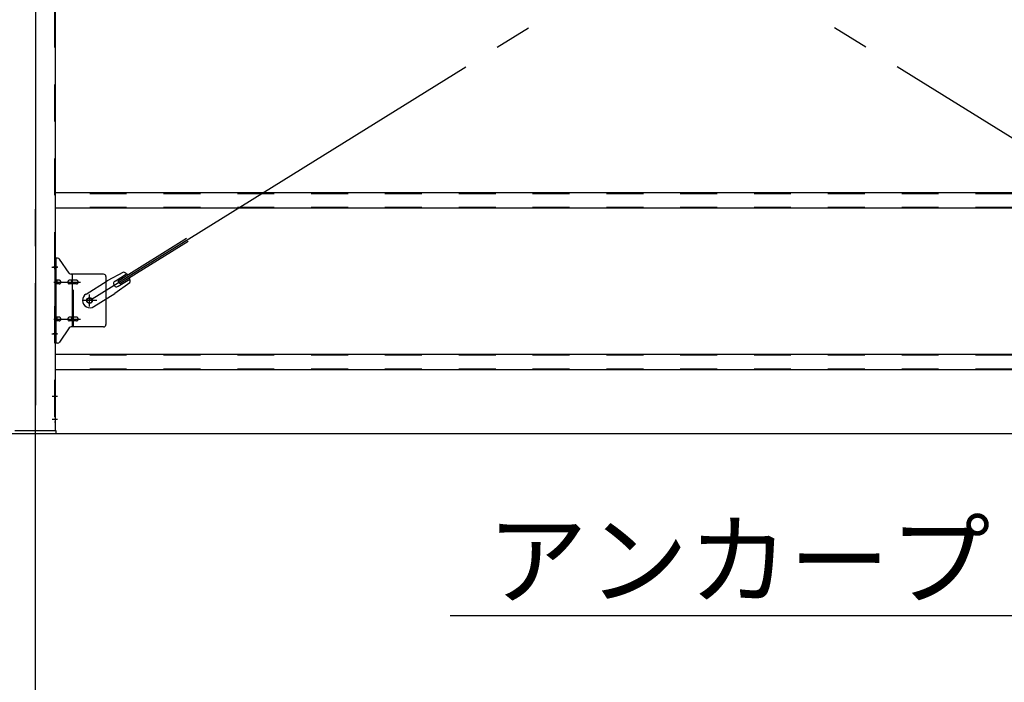
# Model space of a CAD drawing. Extents: x 868 to 32764, y 310 to 22484.
# Drawn here: x 24565 to 26699, y 15097 to 16532 of the extents above; entities that cross this region are included whole.
import ezdxf

# ---------------------------------------------------------------- set-up
doc = ezdxf.new("R2010")
doc.units = 0
doc.header["$LTSCALE"] = 80
doc.header["$MEASUREMENT"] = 0
for name, pattern in [('1PL-M', [15, 12, -1, 1, -1]), ('1PL-SL', [6.5, 5, -0.5, 0.5, -0.5]), ('HIDE-M', [2, 1, -1])]:
    doc.linetypes.add(name, pattern=pattern)
for name, color, linetype in [('1PL-M1', 6, '1PL-M'), ('HIKIDASHI', 6, 'CONTINUOUS'), ('SUNPOU', 4, 'CONTINUOUS'), ('アンカ-プレ-ト', 1, 'CONTINUOUS'), ('ブレ-ス', 3, 'CONTINUOUS'), ('ブレ-ス取付金物', 2, 'CONTINUOUS'), ('後柱', 3, 'CONTINUOUS'), ('胴縁', 1, 'CONTINUOUS')]:
    doc.layers.add(name, color=color, linetype=linetype)
doc.styles.add('01', font='ROMANS', dxfattribs={"height": 3, "bigfont": 'BIGFONT'})

msp = doc.modelspace()

# ---------------------------------------------------------------- linework, layer by layer
at = {"layer": '1PL-M1'}
msp.add_line((24599.4, 13801.8), (24599.4, 16141.8), dxfattribs=at)
msp.add_line((24599.4, 13801.8), (24599.4, 16141.8), dxfattribs=at)
at = {"layer": 'HIKIDASHI'}
msp.add_line((25497.9, 15241.8), (27119.2, 15241.8), dxfattribs=at)
at = {"layer": 'SUNPOU'}
msp.add_line((16079.4, 15635.8), (27519.4, 15635.8), dxfattribs=at)
msp.add_line((16079.4, 15635.8), (27519.4, 15635.8), dxfattribs=at)
at = {"layer": 'アンカ-プレ-ト', "color": 6, "linetype": '1PL-SL'}
msp.add_line((24599.4, 15610.8), (24599.4, 15666.8), dxfattribs=at)
at = {"layer": 'アンカ-プレ-ト'}
for p, q in [((24644.4, 15641.8), (24554.4, 15641.8)), ((24554.4, 15635.8), (24644.4, 15635.8)), ((24644.4, 15635.8), (24644.4, 15641.8))]:
    msp.add_line(p, q, dxfattribs=at)
at = {"layer": 'ブレ-ス', "color": 6, "linetype": '1PL-M'}
for p, q in [((27282.4, 15923.8), (24716.4, 17517.8)), ((24716.4, 15923.8), (27282.4, 17517.8))]:
    msp.add_line(p, q, dxfattribs=at)
at = {"layer": 'ブレ-ス'}
for p, q in [((24778.2, 15966.3), (24926.9, 16058.6)), ((24781.9, 15960.4), (24930.6, 16052.7)), ((24708.8, 15937.9), (24754.7, 15966.4)), ((24790, 15985.2), (24754.7, 15966.4)), ((24771.7, 15966), (24796.8, 15981.6)), ((24781.9, 15960.4), (24778.2, 15966.3)), ((24778.8, 15954.6), (24803.9, 15970.2)), ((24804, 15962.5), (24771.5, 15939.2)), ((24725.7, 15910.7), (24771.5, 15939.2))]:
    msp.add_line(p, q, dxfattribs=at)
msp.add_circle((24716.4, 15923.8), 5.5, dxfattribs=at)
for centre, radius, start, end in [((24775.2, 15960.3), 6.7, 121.8489, 301.8489), ((24784.3, 15966), 20, 41.9276, 73.6845), ((24784.3, 15966), 20, 350.0133, 21.7702), ((24717.2, 15924.3), 16, 121.8489, 301.8489)]:
    msp.add_arc(centre, radius, start, end, dxfattribs=at)
at = {"layer": 'ブレ-ス取付金物'}
for p, q in [((24647.2, 16015.8), (24641.9, 16015.8)), ((24641.9, 15831.8), (24641.9, 16015.8)), ((24644.2, 15831.8), (24644.2, 16015.8)), ((24672.4, 15982.9), (24651.4, 16013.6)), ((24644.2, 15975.8), (24641.9, 15975.8)), ((24650.7, 15967.8), (24644.2, 15967.8)), ((24678.6, 15967.8), (24672.1, 15967.8)), ((24746.9, 15980.8), (24676.5, 15980.8)), ((24679.6, 15866.8), (24679.6, 15980.8)), ((24688.4, 15967.8), (24679.6, 15967.8)), ((24751.9, 15975.8), (24751.9, 15871.8)), ((24650.7, 15959.8), (24644.2, 15959.8)), ((24678.6, 15959.8), (24672.1, 15959.8)), ((24688.4, 15959.8), (24679.6, 15959.8)), ((24650.7, 15887.8), (24644.2, 15887.8)), ((24650.7, 15879.8), (24644.2, 15879.8)), ((24678.6, 15887.8), (24672.1, 15887.8)), ((24678.6, 15879.8), (24672.1, 15879.8)), ((24688.4, 15887.8), (24679.6, 15887.8)), ((24688.4, 15879.8), (24679.6, 15879.8)), ((24644.2, 15871.8), (24641.9, 15871.8)), ((24672.4, 15864.6), (24651.4, 15833.9)), ((24746.9, 15866.8), (24676.5, 15866.8)), ((24647.2, 15831.8), (24641.9, 15831.8))]:
    msp.add_line(p, q, dxfattribs=at)
at = {"layer": 'ブレ-ス取付金物', "color": 6, "linetype": '1PL-SL'}
for p, q in [((24647.9, 15995.8), (24636.8, 15995.8)), ((24639.4, 15963.8), (24696.7, 15963.8)), ((24732.4, 15923.8), (24700.6, 15923.8)), ((24716.4, 15910.8), (24716.4, 15936.7)), ((24639.4, 15883.8), (24696.7, 15883.8)), ((24646.9, 15851.8), (24637.9, 15851.8))]:
    msp.add_line(p, q, dxfattribs=at)
at = {"layer": 'ブレ-ス取付金物', "color": 6, "linetype": 'HIDE-M'}
msp.add_line((24681.9, 15866.8), (24681.9, 15980.8), dxfattribs=at)
at = {"layer": 'ブレ-ス取付金物'}
msp.add_circle((24716.4, 15923.8), 6.5, dxfattribs=at)
for centre, radius, start, end in [((24647.2, 16010.8), 5, 34.439, 90), ((24647.2, 16010.8), 5, 34.439, 90), ((24644.2, 15966.1), 1.61, 56.4659, 90), ((24643.4, 15965), 2.98, 32.0054, 56.4659), ((24642.2, 15964.2), 4.4, 14.5143, 32.0054), ((24640.3, 15963.8), 6.38, 360, 14.5143), ((24650.7, 15964.7), 3.07, 64.6677, 90), ((24650.5, 15964.2), 3.57, 41.1859, 64.6677), ((24650.1, 15963.9), 4.01, 19.9224, 41.1859), ((24649.6, 15963.8), 4.56, 360, 19.9224), ((24675.9, 15963.8), 6.38, 165.4857, 180), ((24674, 15964.2), 4.4, 147.9946, 165.4857), ((24672.8, 15965), 2.98, 123.5341, 147.9946), ((24672.1, 15966.1), 1.61, 90, 123.5341), ((24676.5, 15985.8), 5, 214.439, 270), ((24683.4, 15963.8), 6.38, 165.4857, 180), ((24681.5, 15964.2), 4.4, 147.9946, 165.4857), ((24680.3, 15965), 2.98, 123.5341, 147.9946), ((24679.6, 15966.1), 1.61, 90, 123.5341), ((24688.4, 15964.7), 3.07, 64.6677, 90), ((24688.2, 15964.2), 3.57, 41.1859, 64.6677), ((24687.8, 15963.9), 4.01, 19.9224, 41.1859), ((24687.3, 15963.8), 4.56, 360, 19.9224), ((24746.9, 15975.8), 5, 0, 90), ((24644.2, 15961.4), 1.61, 270, 303.5341), ((24643.4, 15962.5), 2.98, 303.5341, 327.9946), ((24642.2, 15963.3), 4.4, 327.9946, 345.4857), ((24640.3, 15963.8), 6.38, 345.4857, 0), ((24650.7, 15962.8), 3.07, 270, 295.3323), ((24650.5, 15963.3), 3.57, 295.3323, 318.8141), ((24650.1, 15963.6), 4.01, 318.8141, 340.0776), ((24649.6, 15963.8), 4.56, 340.0776, 0), ((24675.9, 15963.8), 6.38, 180, 194.5143), ((24674, 15963.3), 4.4, 194.5143, 212.0054), ((24672.8, 15962.5), 2.98, 212.0054, 236.4659), ((24672.1, 15961.4), 1.61, 236.4659, 270), ((24683.4, 15963.8), 6.38, 180, 194.5143), ((24681.5, 15963.3), 4.4, 194.5143, 212.0054), ((24680.3, 15962.5), 2.98, 212.0054, 236.4659), ((24679.6, 15961.4), 1.61, 236.4659, 270), ((24688.4, 15962.8), 3.07, 270, 295.3323), ((24688.2, 15963.3), 3.57, 295.3323, 318.8141), ((24687.8, 15963.6), 4.01, 318.8141, 340.0776), ((24687.3, 15963.8), 4.56, 340.0776, 0), ((24644.2, 15886.1), 1.61, 56.4659, 90), ((24644.2, 15881.4), 1.61, 270, 303.5341), ((24643.4, 15885), 2.98, 32.0054, 56.4659), ((24643.4, 15882.5), 2.98, 303.5341, 327.9946), ((24642.2, 15884.2), 4.4, 14.5143, 32.0054), ((24642.2, 15883.3), 4.4, 327.9946, 345.4857), ((24640.3, 15883.8), 6.38, 360, 14.5143), ((24640.3, 15883.8), 6.38, 345.4857, 0), ((24650.7, 15884.7), 3.07, 64.6677, 90), ((24650.7, 15882.8), 3.07, 270, 295.3323), ((24650.5, 15884.2), 3.57, 41.1859, 64.6677), ((24650.5, 15883.3), 3.57, 295.3323, 318.8141), ((24650.1, 15883.9), 4.01, 19.9224, 41.1859), ((24650.1, 15883.6), 4.01, 318.8141, 340.0776), ((24649.6, 15883.8), 4.56, 360, 19.9224), ((24649.6, 15883.8), 4.56, 340.0776, 0), ((24675.9, 15883.8), 6.38, 165.4857, 180), ((24675.9, 15883.8), 6.38, 180, 194.5143), ((24674, 15884.2), 4.4, 147.9946, 165.4857), ((24674, 15883.3), 4.4, 194.5143, 212.0054), ((24672.8, 15885), 2.98, 123.5341, 147.9946), ((24672.8, 15882.5), 2.98, 212.0054, 236.4659), ((24672.1, 15886.1), 1.61, 90, 123.5341), ((24672.1, 15881.4), 1.61, 236.4659, 270), ((24683.4, 15883.8), 6.38, 165.4857, 180), ((24683.4, 15883.8), 6.38, 180, 194.5143), ((24681.5, 15884.2), 4.4, 147.9946, 165.4857), ((24681.5, 15883.3), 4.4, 194.5143, 212.0054), ((24680.3, 15885), 2.98, 123.5341, 147.9946), ((24680.3, 15882.5), 2.98, 212.0054, 236.4659), ((24679.6, 15886.1), 1.61, 90, 123.5341), ((24679.6, 15881.4), 1.61, 236.4659, 270), ((24688.4, 15884.7), 3.07, 64.6677, 90), ((24688.4, 15882.8), 3.07, 270, 295.3323), ((24688.2, 15884.2), 3.57, 41.1859, 64.6677), ((24688.2, 15883.3), 3.57, 295.3323, 318.8141), ((24687.8, 15883.9), 4.01, 19.9224, 41.1859), ((24687.8, 15883.6), 4.01, 318.8141, 340.0776), ((24687.3, 15883.8), 4.56, 0, 19.9224), ((24687.3, 15883.8), 4.56, 340.0776, 360), ((24676.5, 15861.8), 5, 90, 145.561), ((24746.9, 15871.8), 5, 270, 0), ((24647.2, 15836.8), 5, 270, 325.561)]:
    msp.add_arc(centre, radius, start, end, dxfattribs=at)
at = {"layer": '後柱', "color": 6, "linetype": '1PL-M'}
msp.add_line((24599.4, 17856.8), (24599.4, 15616.8), dxfattribs=at)
at = {"layer": '後柱', "color": 6, "linetype": 'HIDE-M'}
for p, q in [((24640.3, 17831.8), (24640.3, 15641.8)), ((24640.3, 16001.8), (24641.9, 16001.8)), ((24640.3, 15989.8), (24641.9, 15989.8)), ((24640.3, 15857.8), (24641.9, 15857.8)), ((24640.3, 15845.8), (24641.9, 15845.8)), ((24640.3, 15722.8), (24641.9, 15722.8)), ((24640.3, 15710.8), (24641.9, 15710.8)), ((24640.3, 15672.8), (24641.9, 15672.8)), ((24640.3, 15660.8), (24641.9, 15660.8))]:
    msp.add_line(p, q, dxfattribs=at)
at = {"layer": '後柱'}
for p, q in [((24641.9, 17831.8), (24641.9, 15641.8)), ((24641.9, 15641.8), (24556.9, 15641.8))]:
    msp.add_line(p, q, dxfattribs=at)
at = {"layer": '後柱', "color": 6, "linetype": '1PL-SL'}
for p, q in [((24634.6, 15995.8), (24646.9, 15995.8)), ((24634.6, 15851.8), (24646.9, 15851.8)), ((24635.3, 15716.8), (24646.9, 15716.8)), ((24635.3, 15666.8), (24646.9, 15666.8))]:
    msp.add_line(p, q, dxfattribs=at)
at = {"layer": '胴縁'}
for p, q in [((27356.9, 16156.8), (24641.9, 16156.8)), ((27356.9, 16123.8), (24641.9, 16123.8)), ((27356.9, 15806.8), (24641.9, 15806.8)), ((27356.9, 15773.8), (24641.9, 15773.8))]:
    msp.add_line(p, q, dxfattribs=at)
at = {"layer": '胴縁', "color": 6, "linetype": 'HIDE-M'}
for p, q in [((27356.9, 16155.2), (24641.9, 16155.2)), ((27356.9, 16125.4), (24641.9, 16125.4)), ((27356.9, 15805.2), (24641.9, 15805.2)), ((27356.9, 15775.4), (24641.9, 15775.4))]:
    msp.add_line(p, q, dxfattribs=at)

# ---------------------------------------------------------------- texts
at = {"layer": 'HIKIDASHI', "style": '01'}
msp.add_text('アンカープレート', height=160, dxfattribs=at).set_placement((25577.9, 15281.8))

doc.saveas('drawing.dxf')
